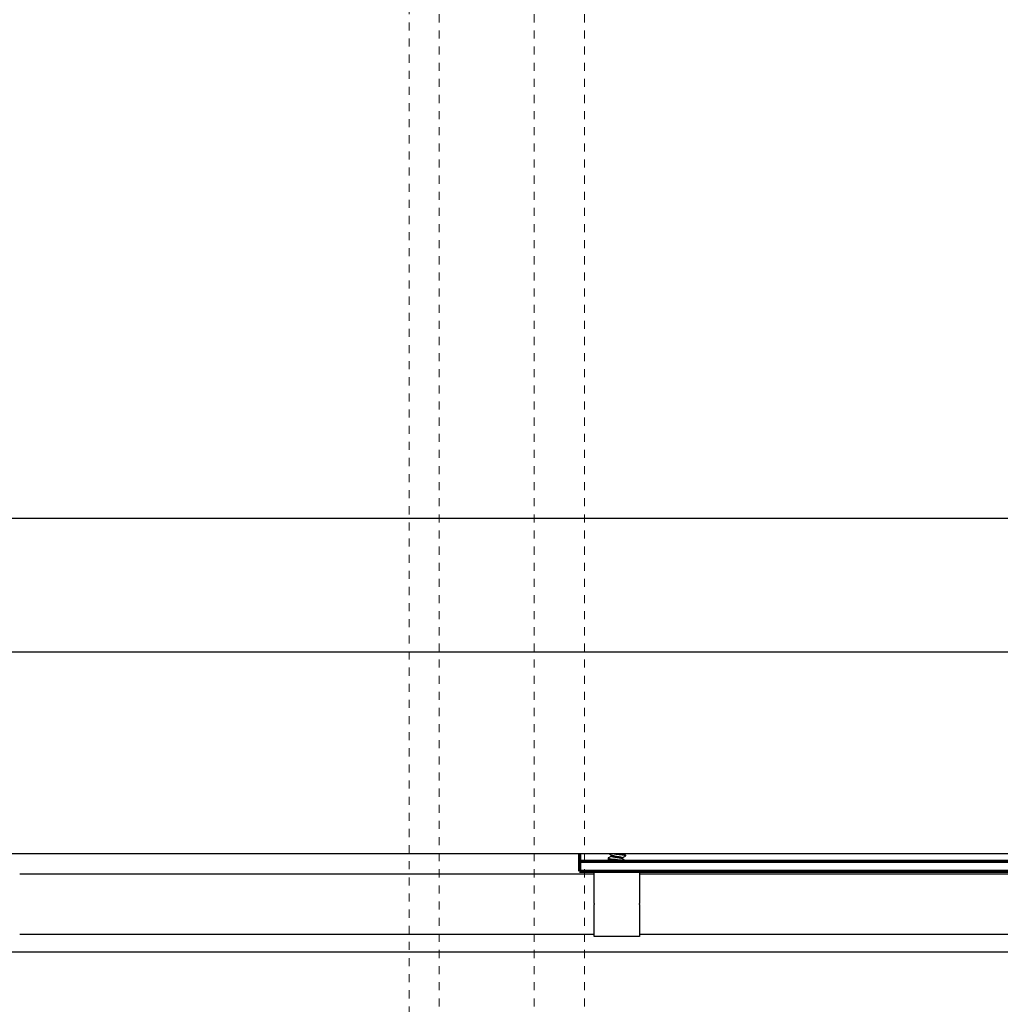
# Model space of a CAD drawing. Units: inches. Extents: x 1815 to 2938, y 239 to 698.
# Drawn here: x 2773 to 2785, y 599 to 611 of the extents above; entities that cross this region are included whole.
import ezdxf

# ---------------------------------------------------------------- set-up
doc = ezdxf.new("R2010")
doc.units = ezdxf.units.IN
doc.header["$LTSCALE"] = 0.25
doc.header["$MEASUREMENT"] = 0
doc.linetypes.add('HIDDEN2', pattern=[0.1875, 0.125, -0.0625])
for name, color, linetype, lineweight in [('Dimensions', 7, 'Continuous', 30), ('Hatch', 8, 'Continuous', 18), ('hidden', 8, 'HIDDEN2', 9), ('Reference (ANSI)', 7, 'Continuous', 70), ('Visible (ANSI)', 7, 'Continuous', 25)]:
    doc.layers.add(name, color=color, linetype=linetype, lineweight=lineweight)
doc.styles.get("Standard").update_dxf_attribs({"font": 'arialbd.ttf'})
doc.dimstyles.new('ShopGates24', dxfattribs={"dimscale": 24, "dimtxt": 0.125, "dimasz": 0.125, "dimexe": 0.0625, "dimexo": 0.0625, "dimgap": 0.0625, "dimtad": 0, "dimtih": 1, "dimtoh": 1, "dimdec": 4, "dimzin": 4, "dimdsep": 46, "dimlunit": 5, "dimtxsty": 'Standard', "dimcen": 0, "dimclrd": 256, "dimclre": 256, "dimclrt": 256, "dimadec": 0, "dimazin": 0, "dimtfac": 1, "dimtdec": 4, "dimtofl": 0, "dimtmove": 0, "dimatfit": 3, "dimfxl": 1, "dimfrac": 2, "dimtolj": 1, "dimtzin": 0, "dimlwd": -1, "dimlwe": -1, "dimarcsym": 0})

msp = doc.modelspace()

# ---------------------------------------------------------------- hatches: boundary and pattern name
at = {"layer": 'Hatch', "linetype": 'Continuous'}
h = msp.add_hatch(dxfattribs=at)
h.set_pattern_fill('AR-CONC', color=256)
h.set_pattern_definition([(50, (1735.4926, -122.4084), (7.172602, -0.627521), [0.75, -8.25]), (355, (1735.493, -122.4084), (-1.387513, 7.52192), [0.6, -6.6]), (100.45144, (1736.0904, -122.461), (5.78509, 6.8944), [0.6374, -7.01142]), (46.1842, (1735.493, -120.408), (10.672413, -1.65519), [1.125, -12.375]), (96.6356, (1736.382, -120.546), (9.34662, 9.74119), [0.9561, -10.51714]), (351.1842, (1735.493, -120.408), (9.34662, 9.74119), [0.9, -9.9]), (21, (1736.4926, -120.9084), (5.96907, -4.02619), [0.75, -8.25]), (326, (1736.493, -120.9084), (2.433153, 7.2515), [0.6, -6.6]), (71.45144, (1736.99, -121.244), (8.402224, 3.22531), [0.6374, -7.01142]), (37.5, (1735.4926, -122.4084), (0.1215986, 3.3289385), [0, -6.52, 0, -6.7, 0, -6.625]), (7.5, (1735.4926, -122.4084), (2.630695, 3.944117), [0, -3.82, 0, -6.37, 0, -2.525]), (327.5, (1733.2626, -122.4084), (5.3382244, -0.2255487), [0, -2.5, 0, -7.8, 0, -10.35]), (317.5, (1732.2626, -122.4084), (5.831862, 1.00105), [0, -3.25, 0, -5.18, 0, -7.35])])
h.paths.add_polyline_path([(2604.87912, 620.77563), (2604.37912, 620.77563), (2597.37912, 620.77563), (2596.87912, 620.77563), (2596.87912, 618.42063), (2604.87912, 618.42063)])
h.paths.add_polyline_path([(2604.87912, 618.42063), (2596.87912, 618.42063), (2596.87912, 616.31225), (2596.87912, 616.22386), (2596.87912, 614.15063, -0.41421356), (2597.87912, 615.15063), (2598.37912, 615.15063), (2603.87912, 615.15063, -0.41421356), (2604.87912, 614.15063), (2604.87912, 616.22386), (2604.87912, 616.31225)])
h.paths.add_polyline_path([(2604.37912, 614.15063, 0.41421356), (2603.87912, 614.65063), (2598.37912, 614.65063), (2597.87912, 614.65063, 0.41421356), (2597.37912, 614.15063), (2597.37912, 608.15063, 0.41421356), (2597.87912, 607.65063), (2598.37912, 607.65063), (2600.37912, 607.65063), (2600.37912, 610.90063), (2600.37912, 611.11714), (2604.12912, 611.11714), (2604.12912, 611.12762), (2604.37912, 611.12762), (2604.37912, 611.15066)])
h.paths.add_polyline_path([(2600.37912, 596.65063), (2598.37912, 596.65063), (2597.87912, 596.65063, 0.41421356), (2597.37912, 596.15063), (2597.37912, 590.15063, 0.41421356), (2597.87912, 589.65063), (2598.37912, 589.65063), (2603.87912, 589.65063, 0.41421356), (2604.37912, 590.15063), (2604.37912, 593.18413), (2600.37912, 593.18413)])
h.paths.add_polyline_path([(2604.87912, 587.98902), (2604.87912, 588.07741), (2604.87912, 590.15063, -0.41421356), (2603.87912, 589.15063), (2598.37912, 589.15063), (2597.87912, 589.15063, -0.41421356), (2596.87912, 590.15063), (2596.87912, 588.07741), (2596.87912, 587.98902), (2596.87912, 585.88063), (2604.87912, 585.88063)])
h.paths.add_polyline_path([(2604.87912, 585.88063), (2596.87912, 585.88063), (2596.87912, 583.52563), (2597.37912, 583.52563), (2604.37912, 583.52563), (2604.87912, 583.52563)])
h.paths.add_polyline_path([(2806.37912, 620.77563), (2798.37912, 620.77563), (2798.37912, 618.42063), (2806.37912, 618.42063)])
h.paths.add_polyline_path([(2806.37912, 618.42063), (2798.37912, 618.42063), (2798.37912, 613.90063, -0.41421356), (2799.62912, 615.15063), (2805.12912, 615.15063, -0.41421356), (2806.37912, 613.90063)])
h.paths.add_polyline_path([(2805.87912, 613.90063, 0.41421356), (2805.12912, 614.65063), (2799.62912, 614.65063, 0.41421356), (2798.87912, 613.90063), (2798.87912, 608.40063, 0.41421356), (2799.62912, 607.65063), (2805.12912, 607.65063, 0.41421356), (2805.87912, 608.40063)])
h.paths.add_polyline_path([(2805.87912, 595.90063, 0.41421356), (2805.12912, 596.65063), (2799.62912, 596.65063, 0.41421356), (2798.87912, 595.90063), (2798.87912, 590.40063, 0.41421356), (2799.62912, 589.65063), (2805.12912, 589.65063, 0.41421356), (2805.87912, 590.40063)])
h.paths.add_polyline_path([(2806.37912, 590.40063, -0.41421356), (2805.12912, 589.15063), (2799.62912, 589.15063, -0.41421356), (2798.37912, 590.40063), (2798.37912, 585.88063), (2806.37912, 585.88063)])
h.paths.add_polyline_path([(2806.37912, 585.88063), (2798.37912, 585.88063), (2798.37912, 583.52563), (2806.37912, 583.52563)])

# ---------------------------------------------------------------- linework, layer by layer
for p, q in [((2814.87925, 604.90063), (2587.87932, 604.90063)), ((2814.87925, 603.24158), (2589.38012, 603.24158)), ((2814.87925, 600.74158), (2589.38012, 600.74158)), ((2587.87932, 599.52563), (2814.87925, 599.52563))]:
    msp.add_line(p, q)
at = {"layer": 'hidden', "ltscale": 1.081027}
for p, q in [((2779.31662, 683.15063), (2779.31662, 521.15063)), ((2779.94162, 683.15063), (2779.94162, 521.15063))]:
    msp.add_line(p, q, dxfattribs=at)
at = {"layer": 'hidden', "ltscale": 1.067681}
for p, q in [((2777.76662, 521.15063), (2777.76662, 681.15063)), ((2778.14162, 681.15063), (2778.14162, 521.15063))]:
    msp.add_line(p, q, dxfattribs=at)
at = {"layer": 'Reference (ANSI)'}
for p, q in [((2779.87924, 600.74158), (2779.87924, 600.52564)), ((2779.87924, 600.65063), (2811.94175, 600.65063)), ((2779.87924, 600.52563), (2811.94175, 600.52563))]:
    msp.add_line(p, q, dxfattribs=at)
at = {"layer": 'Visible (ANSI)'}
for p, q in [((2780.27253, 600.72893), (2780.27253, 600.71226)), ((2780.41198, 600.69488), (2780.41198, 600.67821)), ((2780.45026, 600.72588), (2780.45026, 600.71698)), ((2780.23426, 600.69016), (2780.23426, 600.68126)), ((2780.27253, 600.6575), (2780.27253, 600.65064)), ((2780.45026, 600.65445), (2780.45026, 600.65064)), ((2780.06226, 600.49064), (2772.94007, 600.49064)), ((2780.06226, 600.12564), (2780.06226, 600.52564)), ((2780.62226, 600.52564), (2780.62226, 600.12564)), ((2811.12477, 600.49063), (2780.62226, 600.49063)), ((2780.06226, 600.12564), (2780.06226, 600.11564)), ((2780.06226, 599.71564), (2780.06226, 600.11564)), ((2780.62226, 600.11564), (2780.62226, 600.12564)), ((2780.62226, 600.11564), (2780.62226, 599.71564)), ((2780.06226, 599.74064), (2772.94007, 599.74064)), ((2811.12477, 599.74063), (2780.62226, 599.74063)), ((2780.62226, 599.71564), (2780.06226, 599.71564))]:
    msp.add_line(p, q, dxfattribs=at)
for points in [[(2780.27253, 600.71392), (2780.26043, 600.70668), (2780.24827, 600.6995), (2780.23611, 600.69236)], [(2780.25125, 600.74158), (2780.25925, 600.73685), (2780.26724, 600.73211), (2780.2752, 600.72733)], [(2780.41198, 600.69321), (2780.42408, 600.70046), (2780.43623, 600.70763), (2780.4484, 600.71478)], [(2780.4484, 600.72807), (2780.44076, 600.73256), (2780.43313, 600.73706), (2780.4255, 600.74158)], [(2780.23611, 600.67906), (2780.24917, 600.67139), (2780.26222, 600.66369), (2780.2752, 600.6559)], [(2780.4484, 600.65664), (2780.43534, 600.66431), (2780.4223, 600.67201), (2780.40932, 600.6798)]]:
    msp.add_open_spline(points, degree=3, dxfattribs=at)
for points, knots in [([(2780.40932, 600.6798), (2780.40906, 600.67995), (2780.40879, 600.68011), (2780.4057, 600.68172), (2780.40127, 600.68298), (2780.38939, 600.68594), (2780.38195, 600.68754), (2780.36551, 600.69068), (2780.35672, 600.69219), (2780.33847, 600.695), (2780.3292, 600.69639), (2780.31159, 600.69949), (2780.30346, 600.70108), (2780.28936, 600.70422), (2780.28396, 600.70557), (2780.27589, 600.70828), (2780.27337, 600.70983), (2780.27259, 600.7117), (2780.27253, 600.71198), (2780.27253, 600.71226)], [-2.105820169, -2.105820169, -2.105820169, -2.105820169, -2.098745319, -2.098745319, -2.030530327, -2.030530327, -1.959367248, -1.959367248, -1.890802588, -1.890802588, -1.820734025, -1.820734025, -1.750711255, -1.750711255, -1.679386222, -1.679386222, -1.600126554, -1.600126554, -1.586176523, -1.586176523, -1.586176523, -1.586176523]), ([(2780.2752, 600.72733), (2780.27568, 600.72704), (2780.27624, 600.72675), (2780.27997, 600.72502), (2780.28468, 600.72375), (2780.29691, 600.7208), (2780.30437, 600.71923), (2780.32111, 600.71609), (2780.33027, 600.71454), (2780.34794, 600.71187), (2780.35691, 600.71049), (2780.37461, 600.70733), (2780.38262, 600.70573), (2780.39625, 600.70264), (2780.40172, 600.70128), (2780.40937, 600.69845), (2780.41152, 600.69694), (2780.41195, 600.69522), (2780.41198, 600.69505), (2780.41198, 600.69488)], [-8.96347973, -8.96347973, -8.96347973, -8.96347973, -8.92200765, -8.92200765, -8.71364638, -8.71364638, -8.50101893, -8.50101893, -8.28449788, -8.28449788, -8.09176596, -8.09176596, -7.90428847, -7.90428847, -7.71777662, -7.71777662, -7.53431338, -7.53431338, -7.51375921, -7.51375921, -7.51375921, -7.51375921]), ([(2780.4484, 600.71478), (2780.45044, 600.71598), (2780.4508, 600.71721), (2780.44779, 600.71993), (2780.4435, 600.72139), (2780.42991, 600.7241), (2780.42054, 600.72558), (2780.39815, 600.7287), (2780.38542, 600.73027), (2780.35857, 600.73325), (2780.34477, 600.73454), (2780.31679, 600.73738), (2780.30293, 600.73894), (2780.28753, 600.74088), (2780.2848, 600.74123), (2780.28215, 600.74158)], [9.053120859, 9.053120859, 9.053120859, 9.053120859, 9.13780116, 9.13780116, 9.243097241, 9.243097241, 9.352479507, 9.352479507, 9.460166794, 9.460166794, 9.564669015, 9.564669015, 9.674082495, 9.674082495, 9.698418531, 9.698418531, 9.698418531, 9.698418531]), ([(2780.3636, 600.74158), (2780.37446, 600.74042), (2780.38494, 600.73921), (2780.40732, 600.73639), (2780.41844, 600.7348), (2780.43584, 600.73191), (2780.44217, 600.73064), (2780.44883, 600.72811), (2780.45026, 600.72699), (2780.45026, 600.72588)], [0.751995047, 0.751995047, 0.751995047, 0.751995047, 0.836757907, 0.836757907, 0.947220828, 0.947220828, 1.052224432, 1.052224432, 1.129809876, 1.129809876, 1.129809876, 1.129809876]), ([(2780.23611, 600.69236), (2780.23427, 600.69128), (2780.23379, 600.69017), (2780.23602, 600.6875), (2780.24018, 600.68596), (2780.25339, 600.68322), (2780.2621, 600.68185), (2780.28351, 600.67881), (2780.29612, 600.67722), (2780.32329, 600.67415), (2780.33755, 600.67279), (2780.36557, 600.66999), (2780.37905, 600.66849), (2780.40427, 600.66537), (2780.41568, 600.66378), (2780.43386, 600.66085), (2780.44063, 600.65959), (2780.44846, 600.65695), (2780.45026, 600.6557), (2780.45026, 600.65445)], [1.941575927, 1.941575927, 1.941575927, 1.941575927, 2.017663432, 2.017663432, 2.126839751, 2.126839751, 2.231097589, 2.231097589, 2.339175247, 2.339175247, 2.44699186, 2.44699186, 2.552477032, 2.552477032, 2.662060843, 2.662060843, 2.767016599, 2.767016599, 2.853528102, 2.853528102, 2.853528102, 2.853528102]), ([(2780.43986, 600.65063), (2780.43842, 600.65097), (2780.43684, 600.6513), (2780.42778, 600.65301), (2780.41805, 600.65453), (2780.39516, 600.65765), (2780.38228, 600.65921), (2780.35522, 600.66217), (2780.34136, 600.66344), (2780.31335, 600.66632), (2780.29953, 600.66791), (2780.27509, 600.67104), (2780.26459, 600.67256), (2780.24767, 600.67541), (2780.24145, 600.67671), (2780.23546, 600.67921), (2780.23426, 600.68024), (2780.23426, 600.68126)], [7.490496629, 7.490496629, 7.490496629, 7.490496629, 7.516309601, 7.516309601, 7.62636099, 7.62636099, 7.734591138, 7.734591138, 7.840138454, 7.840138454, 7.951268768, 7.951268768, 8.05825183, 8.05825183, 8.166072436, 8.166072436, 8.237694825, 8.237694825, 8.237694825, 8.237694825]), ([(2780.2752, 600.6559), (2780.27575, 600.65557), (2780.27639, 600.65524), (2780.2803, 600.65349), (2780.28508, 600.65222), (2780.29135, 600.65072), (2780.29151, 600.65068), (2780.29167, 600.65064)], [-6.007139242, -6.007139242, -6.007139242, -6.007139242, -5.971638101, -5.971638101, -5.814162318, -5.814162318, -5.810100455, -5.810100455, -5.810100455, -5.810100455])]:
    msp.add_open_spline(points, degree=3, knots=knots, dxfattribs=at)

# ---------------------------------------------------------------- leaders
at = {"layer": 'Dimensions', "annotation_type": 0, "has_hookline": 1, "hookline_direction": 1}
msp.add_leader([(2804.06195, 587.63068), (2768.54024, 658.78466), (2764.54024, 658.78466)], dimstyle='ShopGates24', override={"dimscale": 32}, dxfattribs=at)

doc.saveas('drawing.dxf')
